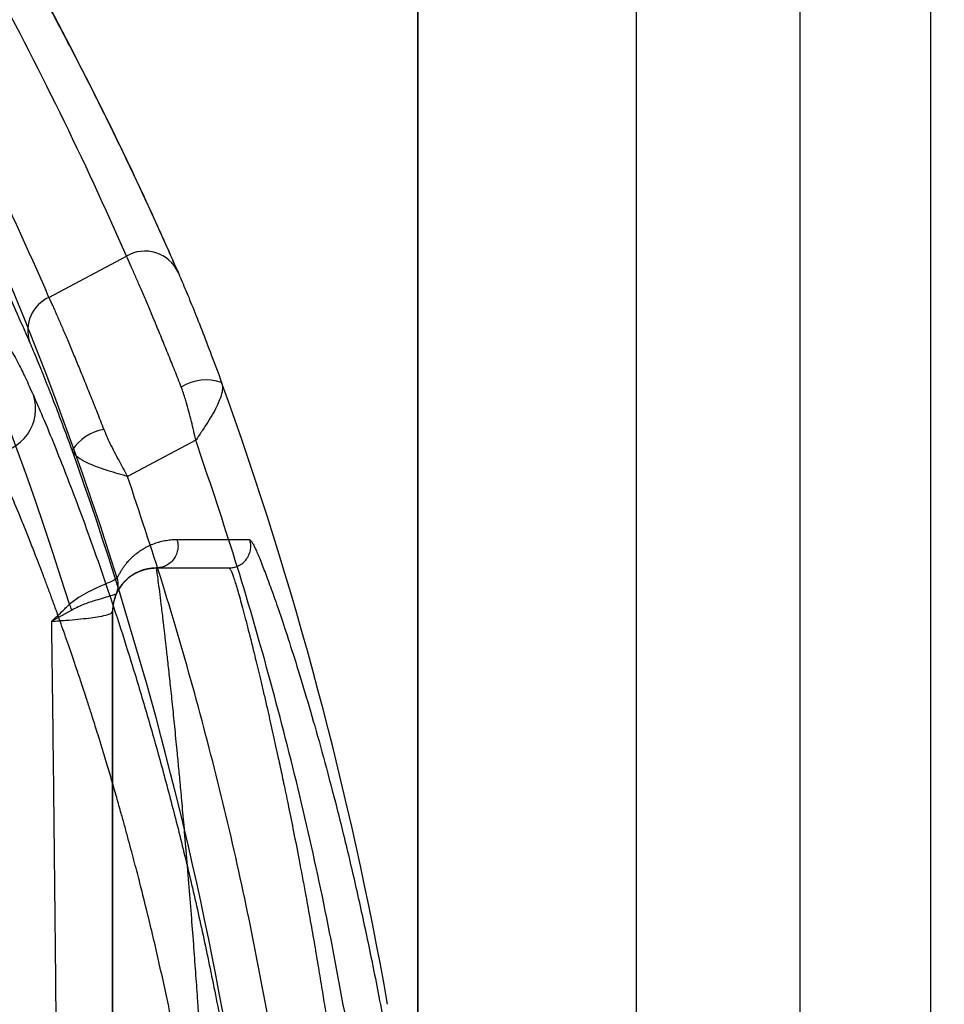
# Model space of a CAD drawing. Units: millimetres. Extents: x -47 to 292, y 5 to 205.
# Drawn here: x 108 to 109, y 87 to 87 of the extents above; entities that cross this region are included whole.
import ezdxf

# ---------------------------------------------------------------- set-up
doc = ezdxf.new("R2010")
doc.units = ezdxf.units.MM
doc.styles.add('SLDTEXTSTYLE0', font='TXT', dxfattribs={"width": 0.75})
doc.dimstyles.new('SLDDIMSTYLE2', dxfattribs={"dimtxt": 1.852083333333333, "dimasz": 1.852083333333333, "dimexe": 0, "dimexo": 0.0625, "dimgap": 0.4630208333333333, "dimtad": 1, "dimdec": 0, "dimlfac": 23, "dimrnd": 1e-09, "dimzin": 12, "dimdsep": 46, "dimtxsty": 'SLDTEXTSTYLE0', "dimblk1": 'CLOSED', "dimblk2": 'CLOSED', "dimsah": 1, "dimcen": 0.09, "dimadec": 0, "dimazin": 3, "dimtfac": 1, "dimtofl": 0, "dimtmove": 0, "dimatfit": 3, "dimldrblk": 'CLOSED', "dimfxl": 0, "dimfrac": 2, "dimtolj": 1, "dimtzin": 12, "dimarcsym": 0})

# ---------------------------------------------------------------- blocks, each defined once
blk = doc.blocks.new('_CLOSED')
at = {"color": 0, "linetype": 'ByBlock', "lineweight": -2}
for p, q in [((-1, 0.166667), (0, 0)), ((-1, 0.166667), (-1, -0.166667)), ((0, 0), (-1, -0.166667)), ((0, 0), (-1, 0))]:
    blk.add_line(p, q, dxfattribs=at)
blk = doc.blocks.new('_D_12')
at = {"color": 7, "linetype": 'Continuous', "lineweight": 18}
for p, q in [((79.32844429433582, 100.6407737397489), (134.6411290922626, 100.6407737397489)), ((133.6411290922626, 100.6407737397489), (133.6411290922626, 65.8581650440967)), ((127.9790242094979, 89.7837290327063), (130.4791744174719, 89.78372903270633)), ((127.9790242094979, 89.7837290327063), (127.9790242094979, 89.40869949161223)), ((130.4791744174719, 89.78372903270633), (130.4791744174719, 89.40869949161225)), ((127.9790242094979, 80.28391531138507), (127.9790242094979, 80.65894485247914)), ((130.4791744174719, 80.28391531138509), (130.4791744174719, 80.65894485247915)), ((127.9790242094979, 80.28391531138507), (130.4791744174719, 80.28391531138509)), ((114.111052989988, 65.8581650440967), (134.6411290922626, 65.8581650440967))]:
    blk.add_line(p, q, dxfattribs=at)
at = {"color": 7, "linetype": 'Continuous', "lineweight": 18, "xscale": 1.852083333333333, "yscale": 1.852083333333333}
for p, rotation in [((133.6411290922626, 100.6407737397489, 19.01801782408323), 90.0000000000004), ((133.6411290922626, 65.8581650440967, 19.01801782408313), 270.0000000000004)]:
    blk.add_blockref('_CLOSED', p, dxfattribs=dict(at, rotation=rotation))
at = {"color": 7, "linetype": 'Continuous', "lineweight": 18, "char_height": 1.852083333333333, "attachment_point": 1, "rotation": 90.00000000000041, "style": 'SLDTEXTSTYLE0'}
for s, insert in [('800mm', (131.2536681576857, 80.66665574024)), ('31 1/2"', (128.3123149718338, 81.03397439357322))]:
    blk.add_mtext(s, dxfattribs=dict(at, insert=insert))

msp = doc.modelspace()

# ---------------------------------------------------------------- linework, layer by layer
at = {"color": 7, "linetype": 'Continuous', "lineweight": 25}
for p, q in [((108.7849660334666, 101.9233824354012), (108.7849660334666, 73.27120852235771)), ((108.8371399465101, 101.9233824354012), (108.8371399465101, 73.27120852235771)), ((108.7849660334666, 101.0879253317023), (108.7849660334666, 74.10666562605661)), ((108.8371399465101, 101.0879253317023), (108.8371399465101, 74.10666562605661)), ((108.632792120423, 85.37320508960424), (108.632792120423, 89.82138586815469)), ((108.6327921204231, 89.20599113105338), (108.6327921204231, 85.98859982670555)), ((108.7197486421622, 89.20599113105338), (108.7197486421622, 86.14729547887946)), ((108.4857145573452, 86.78779954638183), (108.5166236957865, 86.80423422681562)), ((108.5442343283742, 86.73082797805068), (108.5170278405775, 86.71636203188677)), ((108.5284442943371, 86.67990417453142), (108.5574462080762, 86.67990417453142)), ((108.5129238803371, 86.67578000900967), (108.5129330296849, 86.67579799292271)), ((108.5125698544858, 86.66961636413563), (108.5125750730018, 86.66962801467488)), ((108.4948066188588, 86.66313458383576), (108.4868092448153, 86.6586450527923))]:
    msp.add_line(p, q, dxfattribs=at)
at = {"color": 7, "linetype": 'Continuous', "lineweight": 25, "flags": 128}
msp.add_lwpolyline([(108.5367231662908, 86.69125531436202), (108.5439280049296, 86.69124283051208), (108.5511658936493, 86.691230400917), (108.5584368343922, 86.6912180249591), (108.5657408288547, 86.69120570348474)], dxfattribs=at)
at = {"color": 7, "linetype": 'Continuous', "lineweight": 25}
for centre, radius, start, end in [((107.1458355986849, 86.24512156583577), 1.433330935521737, 17.48598048542873, 72.51401951603282), ((107.1458355986849, 86.24512156583577), 1.412014577695662, 17.31613207449902, 72.68386792696245), ((108.5239817107261, 86.79170935752724), 0.01452627738072744, 24.93660536221348, 120.4330598654935), ((108.4916641775042, 86.7746622297387), 0.01442175677992666, 114.3647930725469, 198.0138623553219), ((108.5484323002335, 86.73607442591846), 0.01881183114127811, 71.12673657495026, 122.0603033344403), ((107.145835598628, 86.24512156572936), 1.497736474384787, 10.02780651488366, 19.85746757486951), ((108.4630235764609, 86.74324040631126), 0.01736509597794335, 270.6708872013492, 18.46845393439895), ((108.510778368519, 86.71663721306801), 0.0188153595588857, 99.89837923111615, 147.2993778608797), ((107.1458355986849, 86.24512156583577), 1.432519744437107, 10.0702277863265, 19.64839237492363), ((108.5284442943371, 86.66251287018359), 0.0173913043478251, 90.0000000234557, 179.999999977902), ((108.5046413241741, 86.67316375071753), 0.008685939448309817, 335.8952817205224, 17.53006419365665), ((108.5046446581006, 86.67318347733806), 0.008690960549636303, 335.8517575995414, 17.5075579036772), ((108.528444294337, 86.66251287018359), 0.01739130434781824, 155.8924400135508, 179.9999999779488), ((108.4850408291153, 86.66035631640145), 0.01015329598000534, 15.8805112692289, 29.77730186217888)]:
    msp.add_arc(centre, radius, start, end, dxfattribs=at)
for centre, major_axis, ratio, start_param, end_param in [((107.1636684675029, 86.21158281749676), (-0.693860929816779, 1.304962613975491), 0.9993904556445796, 4.636608229505457, 4.721828331014695), ((107.1630976219049, 86.2126564219205), (-0.6775090684235181, 1.274209235495874), 0.9993904556442336, 4.633930465988092, 4.721213557973438)]:
    msp.add_ellipse(centre, major_axis=major_axis, ratio=ratio, start_param=start_param, end_param=end_param, dxfattribs=at)
for points, knots in [([(108.5369517882437, 86.7983236031703), (108.5350091892151, 86.8027223138733), (108.5293918515911, 86.8154418935523), (108.5197558847609, 86.8363156150021), (108.5078986160913, 86.8608763259206), (108.49579763828, 86.88479356211901), (108.4867293296115, 86.90197324279738), (108.4818025427964, 86.9110555892889), (108.4809861220905, 86.91256063020352)], [0, 0, 0, 0, 0.1132045364080324, 0.3273491297994548, 0.5417037140801778, 0.756239680882434, 0.9596063358765753, 1, 1, 1, 1]), ([(108.4812297059139, 86.91208849958404), (108.4834022909285, 86.90806312108353), (108.4942654956153, 86.88793571051104), (108.509011130289, 86.85882173943708), (108.5252408244232, 86.82463557513886), (108.5331826864868, 86.80676799716326), (108.5371537735173, 86.7978338572102)], [0, 0, 0, 0, 0.1079155652481156, 0.539591715073264, 0.7697868139314962, 1, 1, 1, 1]), ([(108.4779493503824, 86.77020234345785), (108.4761371641843, 86.77433118521463), (108.4670759929086, 86.79497594145872), (108.4534159707141, 86.82395377759413), (108.4367570481111, 86.85701758804706), (108.4277697424546, 86.87378073334123), (108.4232759133325, 86.882162634812)], [0, 0, 0, 0, 0.1083642519189648, 0.5418356280584378, 0.7709088267364701, 1, 1, 1, 1]), ([(108.5384467632848, 86.75201726264011), (108.5375942023875, 86.75417583884584), (108.535883213615, 86.7585078457026), (108.5333451737704, 86.76482700136123), (108.5308397800032, 86.77098954580339), (108.5284257146549, 86.77684769288872), (108.5261323661739, 86.7823415737986), (108.523965593037, 86.78746571228432), (108.5219152574153, 86.7922506961434), (108.5199779425576, 86.79670827466153), (108.5181734321919, 86.80079998415975), (108.5171417326784, 86.80308624811093), (108.5166236957865, 86.80423422681562)], [0, 0, 0, 0, 0.09654808368011986, 0.1937605720819783, 0.2930747970744818, 0.3931182267366769, 0.4897902081811631, 0.5871385053377479, 0.6866251589825354, 0.7868528428459574, 0.8929745634792486, 1, 1, 1, 1]), ([(108.5371537735173, 86.7978338572102), (108.5375691923577, 86.79687776706731), (108.5384036177867, 86.79495732954726), (108.5402888886195, 86.79049405849392), (108.5429476452599, 86.78403696991441), (108.546515011751, 86.7750693537776), (108.5504202354493, 86.7649543092051), (108.5531389756185, 86.75760249736278), (108.5545174742516, 86.7538748654652)], [0, 0, 0, 0, 0.1057449595111827, 0.2124031811387663, 0.4061838217063424, 0.6056687439085028, 0.8000599308104646, 1, 1, 1, 1]), ([(108.4857145573452, 86.78779954638183), (108.4862378074146, 86.7866330002995), (108.4872889756215, 86.78428950103338), (108.4891013359337, 86.78015240779477), (108.4910204535668, 86.77570602001269), (108.4930387347619, 86.77096437712179), (108.4952189206782, 86.76577255025781), (108.4975230505256, 86.76021130581313), (108.4999066557894, 86.75438130462389), (108.5023704228261, 86.74827432495421), (108.5049200166196, 86.74187520953974), (108.5066693273874, 86.73740673413661), (108.5075439849987, 86.73517249074528)], [0, 0, 0, 0, 0.1079863475851378, 0.2169360732074815, 0.3134801947903793, 0.4100245224070885, 0.5094075396706139, 0.6087908982575546, 0.7051977347226577, 0.8016049629915676, 0.9008022288772007, 0.9999999999999999, 0.9999999999999999, 0.9999999999999999, 0.9999999999999999]), ([(108.4695975936816, 86.7674852155399), (108.4698172442403, 86.7673901888436), (108.4702537447839, 86.76720134705405), (108.4716599110342, 86.76500588463962), (108.4736365015805, 86.76131888580099), (108.4761847783211, 86.75610901854814), (108.4783992133703, 86.75117930336314), (108.4794943389644, 86.74874136449803)], [0, 0, 0, 0, 0.201844295733966, 0.4011150497424346, 0.6023717540205391, 0.8033571274672542, 0.9999999999999999, 0.9999999999999999, 0.9999999999999999, 0.9999999999999999]), ([(108.4949451509584, 86.72680220086963), (108.4936409877143, 86.7303686663926), (108.4909945214677, 86.73760589736769), (108.4872197543789, 86.74748127174477), (108.4837031388686, 86.75640296773251), (108.481090764758, 86.76279953786708), (108.4791999248961, 86.76730762489781), (108.4783674348304, 86.76923459879494), (108.4779493503824, 86.77020234345785)], [0, 0, 0, 0, 0.1924412235302337, 0.39051031752659, 0.58361178228413, 0.7824059170688761, 0.8907221770098893, 1, 1, 1, 1]), ([(108.5442343097882, 86.7308279681683), (108.5442055937233, 86.73095545179808), (108.5441491650893, 86.73120596408513), (108.5435102531995, 86.73403937102466), (108.5422684885772, 86.73941230666753), (108.5405045230322, 86.74629001930354), (108.5390235491299, 86.7504119280315), (108.5384467632741, 86.75201726263582)], [0, 0, 0, 0, 0.01766243028096955, 0.03470763903046203, 0.3925842459874178, 0.7634334980511002, 1, 1, 1, 1]), ([(108.5545174742396, 86.75387486546045), (108.5546855598339, 86.75323176784654), (108.5550285856125, 86.75191934687035), (108.5546477073882, 86.74951168042489), (108.5537976744311, 86.74691729568505), (108.5524955168425, 86.74404485512216), (108.5507039944303, 86.74078385777813), (108.5484630112648, 86.73715924925445), (108.5463358918845, 86.73393693996049), (108.5448968683766, 86.73180609152499), (108.544309668679, 86.73093921914679), (108.5442343097882, 86.7308279681683)], [0, 0, 0, 0, 0.1296817533287872, 0.2646519744677016, 0.3778445813628578, 0.493866278864724, 0.633061991925553, 0.7671774507188924, 0.905234602049803, 0.9878381829743196, 1, 1, 1, 1]), ([(108.4794943389644, 86.74874136449803), (108.4806916773454, 86.74599891069029), (108.4830906094, 86.74050425650398), (108.4872762006664, 86.73040986301451), (108.4918217104722, 86.71901931619652), (108.4967100258831, 86.70626060063549), (108.5018734782724, 86.69221088868024), (108.5072678494061, 86.67687018117348), (108.5128258403762, 86.66030401356781), (108.5184872661083, 86.6425575576745), (108.5241879384229, 86.6236864051979), (108.5298609769315, 86.60376569113019), (108.535446341217, 86.58285650555533), (108.5409060819444, 86.56093511596465), (108.5461781997918, 86.53807076223136), (108.5512059960407, 86.51432345313734), (108.555926705086, 86.48980625202299), (108.5602901518853, 86.46459907277467), (108.5642524373048, 86.43877513886126), (108.567789837084, 86.41228922081756), (108.5708598143467, 86.38521324019963), (108.5734232987944, 86.35761780400325), (108.5754429669619, 86.32973336297732), (108.5768866446728, 86.30164137467114), (108.5777960917174, 86.27342081886432), (108.5779088774048, 86.2545567771249), (108.5779652893201, 86.24512156642324)], [0, 0, 0, 0, 0.04149919663633372, 0.08314587975314444, 0.1250716138142142, 0.1665375097918983, 0.2081357914127316, 0.2499865953027634, 0.2916360905430743, 0.3333491495326923, 0.3752388852489626, 0.4168512213986322, 0.4584368219367998, 0.5001040347663199, 0.541938513332532, 0.5836679795016032, 0.6254021888710959, 0.6670333602577446, 0.708521228166987, 0.7499766921647113, 0.7918973037275908, 0.8336791400164499, 0.8754395051661001, 0.9170099166220196, 0.9584909250289277, 1, 1, 1, 1]), ([(108.5075439849857, 86.73517249074013), (108.5082094460371, 86.73359379764433), (108.509853596826, 86.72969332970065), (108.5129586246475, 86.72377531828057), (108.5154585164044, 86.71921171423664), (108.5167868303401, 86.71679908579074), (108.5169644020116, 86.716476340469), (108.517027417398, 86.71636180687823)], [0, 0, 0, 0, 0.2476242619499463, 0.6118038384987954, 0.9480789738279181, 0.9815746312536783, 1, 1, 1, 1]), ([(108.6035686810951, 86.50288875715817), (108.600704289841, 86.5182638066497), (108.5949765532882, 86.54900829131016), (108.5845323967503, 86.5948047101302), (108.5726738643104, 86.64042898585146), (108.559388135811, 86.68585970325415), (108.5492858813093, 86.71583771104787), (108.5442343294363, 86.73082797499299)], [0, 0, 0, 0, 0.1989826568539345, 0.3978926535953112, 0.5975158842726123, 0.7987410247542563, 1, 1, 1, 1]), ([(108.4632269030327, 85.76436663091226), (108.4638473556513, 85.7657291266746), (108.4651026801797, 85.76848578253995), (108.4671812443234, 85.77318323243827), (108.4694286523444, 85.77837653276828), (108.4718583767405, 85.78412577026567), (108.4743771196685, 85.79022607564661), (108.4774191369193, 85.79775333515269), (108.4811141423511, 85.80713970023437), (108.4856906661893, 85.81921894595816), (108.4894642098747, 85.82960138127206), (108.4922363420865, 85.8374445991401), (108.4938651135712, 85.84211764345271), (108.4955932784906, 85.84715193941406), (108.4973444606772, 85.85233642618242), (108.4988944786658, 85.85700220929814), (108.5003033650456, 85.86129109511987), (108.5017227624976, 85.86566626559288), (108.5034550987838, 85.87109306855018), (108.505489090465, 85.87759187042754), (108.5076361926194, 85.88459951558981), (108.5102419734691, 85.89331234762486), (108.5131192477709, 85.90323711980588), (108.5162402821145, 85.91440619578454), (108.5190458056049, 85.92479605249187), (108.521536221617, 85.93432386850493), (108.5234212652029, 85.94177458951609), (108.5248071184166, 85.94739435067353), (108.5258003256564, 85.95148229925051), (108.5267755168817, 85.95555795121118), (108.5277327987665, 85.95961996341896), (108.5286721503905, 85.96366706979587), (108.5306920219571, 85.97250339879565), (108.5331411374332, 85.98368678758759), (108.5359368083219, 85.99724273703795), (108.5381382699439, 86.00841946462879), (108.5409045106882, 86.02320269447027), (108.5441054668875, 86.04171301814631), (108.5474913305744, 86.06358711490607), (108.5506753259925, 86.0868412238416), (108.5535729512693, 86.11157331627533), (108.5560952303355, 86.13785548083311), (108.5580878327739, 86.164434804074), (108.5595262213101, 86.19133996654365), (108.5603943583174, 86.21859555041549), (108.5606741512124, 86.24576256185983), (108.5603668021146, 86.27285317103114), (108.5594825042189, 86.29988200554872), (108.5580312846469, 86.3266802357585), (108.5560201158643, 86.35327333802788), (108.5534650608607, 86.37968682187376), (108.5505658710326, 86.404247733051), (108.5474324180543, 86.42703007553078), (108.5441648275723, 86.4481392465765), (108.5405847566865, 86.46892094780503), (108.536774917462, 86.48899863202135), (108.5327376696372, 86.50853635152706), (108.5283735291321, 86.52810248344875), (108.5249610178993, 86.54230994667478), (108.5226960386148, 86.55133427569835), (108.5217106137672, 86.55520209619867), (108.5206626340123, 86.55925724327855), (108.5195519542822, 86.56349385543412), (108.5183786135929, 86.56790563407793), (108.5171425979192, 86.5724858247209), (108.5158439097149, 86.57722720355456), (108.5143577760187, 86.58257065097237), (108.5126713679338, 86.58852667969687), (108.5107718363636, 86.59509729001091), (108.5087528970144, 86.60193099377422), (108.50662107847, 86.60897455693302), (108.5045205482681, 86.61576296708137), (108.5026099641981, 86.62180972512111), (108.5010170850355, 86.62676074715259), (108.4996916911804, 86.63081977023539), (108.4982962263141, 86.63504898141736), (108.4962287819587, 86.64123638675771), (108.4935528384918, 86.6490569557369), (108.4908750967251, 86.65666625474232), (108.4886955340707, 86.66273964397874), (108.4869108893836, 86.66763822628975), (108.4851878900912, 86.6722975168033), (108.4835265731358, 86.67672486087785), (108.4819269217901, 86.6809276366531), (108.4801086825312, 86.68563949530541), (108.4781079849545, 86.69073722486254), (108.4758643783696, 86.6963468876195), (108.473029946414, 86.70331075960837), (108.4697426551521, 86.71116028334674), (108.4662354707098, 86.71924581550503), (108.4642177935521, 86.7236926432363), (108.4632269030327, 86.72587650075927)], [0, 0, 0, 0, 0.01113115188369581, 0.02252099124010493, 0.03417043224500213, 0.04608032920150719, 0.0582514814744869, 0.06943464087682982, 0.08686337185582747, 0.1055331643606302, 0.1254451271451478, 0.1313346845500919, 0.1375592336174228, 0.1441187869509783, 0.1510133551008385, 0.1573756322062608, 0.1615757297988119, 0.1667991832947936, 0.1732488267190057, 0.1809246451431846, 0.1895023655580634, 0.1971837943627669, 0.2100436922638427, 0.2218055454567948, 0.2324693628046139, 0.242035165903698, 0.2505029946214649, 0.2544905734008039, 0.2584364511782762, 0.2623406364377344, 0.266203137938184, 0.2700239647257371, 0.2738031261462043, 0.2910569116516097, 0.3008885196657791, 0.3103928022467894, 0.3207695829421824, 0.3396102914665244, 0.3578866448572642, 0.3756019702599941, 0.3967448865099037, 0.4175044166960727, 0.4378880858850857, 0.4588972772067542, 0.4797802297905414, 0.5005464397629347, 0.5211434293150239, 0.5418571541221655, 0.5626968693080651, 0.5831894587593602, 0.6040641061804813, 0.6253284309994565, 0.6424402081386444, 0.6600779580299801, 0.6782446724286576, 0.6957187957297398, 0.7128533005748109, 0.7309908879725312, 0.7501327284593061, 0.7537402145686461, 0.7575661429124848, 0.761610519797373, 0.7658733505002151, 0.7703546394658631, 0.7750543904587835, 0.7799726066810693, 0.7851092908653378, 0.7918767673151055, 0.798989515109576, 0.8064475369714641, 0.8144822921124129, 0.8227687519265454, 0.8298791692961814, 0.8358135290299669, 0.8405718186871323, 0.8447123776875054, 0.8514817283905479, 0.8638916921525029, 0.8751267964140858, 0.8823155177230285, 0.8893488681289299, 0.8962268901568543, 0.9029496293025402, 0.9095171343119132, 0.9159294574942344, 0.9256924173200761, 0.9350725690130228, 0.9454237128517554, 0.9642539701694395, 0.9824449605697348, 1, 1, 1, 1]), ([(108.5170274173979, 86.71636180687823), (108.5168971027887, 86.71639990931001), (108.516702027192, 86.71645694707931), (108.515117094543, 86.71692007706994), (108.51227357566, 86.71775015621667), (108.5088535728252, 86.71880259061612), (108.5055527630601, 86.71990960837043), (108.5024344819987, 86.72108929762595), (108.4997777214934, 86.72234922593732), (108.4976283241153, 86.72366190286516), (108.4959261869766, 86.72502443109201), (108.4952721014377, 86.72620972233567), (108.4949451510724, 86.72680220050897)], [0, 0, 0, 0, 0.0127362796580205, 0.01906568548992509, 0.1549313799344319, 0.2907849261111425, 0.3659231516978753, 0.5096335964863707, 0.6532931198438953, 0.7272818267878982, 0.8636794408455383, 1, 1, 1, 1]), ([(108.5734069588635, 86.49864549005218), (108.5706636038381, 86.51332945468482), (108.5651786589512, 86.5426879358083), (108.5552291512964, 86.586416476213), (108.5439601328346, 86.62998969856062), (108.5313651106833, 86.67338475818076), (108.5218062437548, 86.70203833433898), (108.5170278650333, 86.71636196073021)], [0, 0, 0, 0, 0.1990569655741302, 0.3979858514043098, 0.5974910219738052, 0.798789924561973, 0.9999999999999999, 0.9999999999999999, 0.9999999999999999, 0.9999999999999999]), ([(108.5129330296368, 86.67579799310838), (108.5131087354681, 86.67617869825223), (108.5134679223575, 86.676956955271), (108.5140512934314, 86.67804293374172), (108.5146816043785, 86.67910331407273), (108.515361630621, 86.68012935007046), (108.5159927771526, 86.68099001211), (108.5165606721376, 86.68170557379084), (108.516928788219, 86.68214254850159), (108.5171827302596, 86.68243316184389), (108.5173160119243, 86.68258337010774), (108.5174505802732, 86.68273273005086), (108.5175864355642, 86.68288124170276), (108.5177195517035, 86.6830245686236), (108.5180141411913, 86.68333721267715), (108.5184771163526, 86.68380868767929), (108.5192601931917, 86.68455357781788), (108.5202141765755, 86.68538187257079), (108.521354625737, 86.68626515376477), (108.5225402955896, 86.68708153704812), (108.5237445712933, 86.6878164445765), (108.5252751274808, 86.68864287693832), (108.5271605663753, 86.68948867362421), (108.5294550045761, 86.69027003472395), (108.5318223726642, 86.69083409292936), (108.534238022103, 86.69119133251478), (108.5358990181651, 86.69123409606823), (108.5367231662908, 86.69125531436202)], [0, 0, 0, 0, 0.03093562221001835, 0.06324018864423338, 0.09691378602368782, 0.1319564909291274, 0.1683683713332449, 0.1914795941038938, 0.2151103947462613, 0.2213852755562652, 0.2276957973872906, 0.2340419604447546, 0.2404237649306713, 0.2468412110437291, 0.2527290303881783, 0.2816287017500108, 0.3109418292562308, 0.3594085131836025, 0.4089649066585351, 0.4596110707859665, 0.5105742833800795, 0.5593521595300329, 0.6471419002774781, 0.735811843724892, 0.8251242141390027, 0.9132306484961751, 1, 1, 1, 1]), ([(108.536723166816, 86.69125531396551), (108.536874683122, 86.69065832767726), (108.5371909301278, 86.68941228933866), (108.5371330623299, 86.68739812534712), (108.5366036790053, 86.68534145463298), (108.5355430812169, 86.68342063788938), (108.5340382150887, 86.68182395395627), (108.5322417836153, 86.68069170625544), (108.5303418296367, 86.68002150607407), (108.5290589377143, 86.6799421801669), (108.5284442945983, 86.67990417453142)], [0, 0, 0, 0, 0.1128047421099045, 0.2354476747710209, 0.3656539736408306, 0.4999999998438005, 0.6343460260766984, 0.764552325025875, 0.8871952577900076, 1, 1, 1, 1]), ([(108.5574462080167, 86.67990417453142), (108.5580593237913, 86.67994198938408), (108.559338671291, 86.68002089509683), (108.5612334024624, 86.68068733012167), (108.5630255272851, 86.6818127600704), (108.5645289186749, 86.68339981665353), (108.5655922523096, 86.68530995642591), (108.5661287224218, 86.68735726747707), (108.5661966171519, 86.68936493586648), (108.5658884942373, 86.69060933633084), (108.5657408291036, 86.69120570405327)], [0, 0, 0, 0, 0.1128827839949521, 0.2355449222594933, 0.365718180669006, 0.5000000003386842, 0.6342818199437289, 0.7644550781815671, 0.8871172162230232, 1, 1, 1, 1]), ([(108.5657408293494, 86.69120570348392), (108.5658677393144, 86.69107405503809), (108.5661082009934, 86.69082461515906), (108.5664989234873, 86.69031060910991), (108.5668885640241, 86.68971284169234), (108.5673010970592, 86.6889887329124), (108.5678421373647, 86.68789878284304), (108.5685817596616, 86.68625544481226), (108.5695545816283, 86.68394350351713), (108.5709751059413, 86.68040718008412), (108.5729609455288, 86.67519884911286), (108.5756487079957, 86.6677461005372), (108.5788150794018, 86.65852926910529), (108.5824693117042, 86.64737273083578), (108.5866105378464, 86.63407235412313), (108.5910238417669, 86.61913501171833), (108.5956582539446, 86.6025519005617), (108.6004582697586, 86.58431054029795), (108.605343405227, 86.56447718077062), (108.6102053111068, 86.54324316206377), (108.6149532180186, 86.52075063943128), (108.6195110821105, 86.49710664232579), (108.6238256430307, 86.47230950887806), (108.627840987035, 86.44636007837485), (108.6307887944617, 86.42452127134008), (108.6328483122134, 86.40742378167498), (108.6341843878465, 86.39546886295742), (108.6354267429133, 86.38341001336013), (108.6365730724694, 86.37124744836214), (108.6376209795106, 86.35898234184295), (108.6385681286937, 86.34661440843745), (108.6395853988463, 86.33158633081653), (108.6406008902536, 86.31345186699535), (108.6414814225462, 86.29179969634735), (108.642080353153, 86.26888622228812), (108.6421616766731, 86.25317663524196), (108.6422033751943, 86.24512156644958)], [0, 0, 0, 0, 0.0195509259136128, 0.03704396633188378, 0.05248197037523753, 0.06588532600690156, 0.07970868891679525, 0.09868587491342486, 0.1186773783911767, 0.13956467516728, 0.1767332758507746, 0.2135873333526195, 0.2502439376613304, 0.2920985534429701, 0.3336314855151251, 0.3750184581145867, 0.4164371957863667, 0.4580651395702585, 0.5000771837071432, 0.5421643443819827, 0.5838551301794501, 0.6253268561306329, 0.6667595833665633, 0.7083338009265002, 0.7502280784830258, 0.7681817885259106, 0.7860756447479027, 0.8039240758100644, 0.8217416179694754, 0.8395428803442415, 0.8573425092813605, 0.8751551522564704, 0.9039816781615406, 0.9343534743531194, 0.9663398357632028, 1, 1, 1, 1]), ([(108.5125750730676, 86.66962801482163), (108.5126522079985, 86.66979580194854), (108.5128104248675, 86.67013996189753), (108.5130635393353, 86.67063606001024), (108.5133361231851, 86.67113331440912), (108.5136293987015, 86.67162810642515), (108.5139435475956, 86.67212023010332), (108.5142790031898, 86.67260844392192), (108.5146187795278, 86.673068339567), (108.5149606974361, 86.67350118770668), (108.5152883400858, 86.67389101660164), (108.5155298704018, 86.67416213475485), (108.5156778948467, 86.67432301118524), (108.5157416935021, 86.67439160453402), (108.5158006811743, 86.67445434362676), (108.5159612718281, 86.67462353507224), (108.5162316453857, 86.67489856864005), (108.5166149090968, 86.67526500570557), (108.5170089641089, 86.67561940870792), (108.5174126848503, 86.67596117874866), (108.5178384844172, 86.67629966244088), (108.5182868199968, 86.67663342753207), (108.5186949169933, 86.67691706410244), (108.5190570210888, 86.67715461518675), (108.5193138334024, 86.6773155099282), (108.519478362941, 86.6774150149963), (108.5195471389131, 86.67745604153504), (108.5195719688868, 86.67747079739448), (108.5195968528156, 86.6774855294163), (108.5196197886072, 86.67749905660264), (108.5196670749146, 86.67752685203837), (108.5197550364103, 86.67757809602479), (108.5198913752263, 86.67765604385893), (108.5200556193033, 86.67774771829424), (108.5202430829988, 86.67784957986008), (108.5204551462899, 86.67796126378146), (108.5206932635273, 86.67808222362525), (108.5209529384907, 86.67820895394281), (108.5212345768534, 86.67834043989737), (108.5215385840188, 86.6784755768622), (108.521865357951, 86.67861316846121), (108.5222152813184, 86.6787519247582), (108.5225142724271, 86.6788628446662), (108.5227553358522, 86.67894772764177), (108.5229318071784, 86.67900777241528), (108.5231129411146, 86.6790672208331), (108.5232987602218, 86.67912593373045), (108.5234892804392, 86.67918376707715), (108.5236829599054, 86.67924012022776), (108.5238693097801, 86.67929198981899), (108.5241627094706, 86.67937023956001), (108.5245583251586, 86.67946717211576), (108.5250465974177, 86.67957131448676), (108.5255037803336, 86.67965566694687), (108.5259301414823, 86.67972322086723), (108.5263408839463, 86.67977809533802), (108.5267356084369, 86.67982148763261), (108.5271119000779, 86.67985435598142), (108.5274696393098, 86.67987802607894), (108.5278088465263, 86.67989353729472), (108.5281314438557, 86.67990256901545), (108.5283420883776, 86.67990365002113), (108.5284442943299, 86.67990417453142)], [0, 0, 0, 0, 0.02040724993038539, 0.04185874223011139, 0.06435448353747049, 0.08789447960728734, 0.1124787354610434, 0.138107255506377, 0.1647800436332213, 0.1886212759680091, 0.2132391702861451, 0.2355453735658607, 0.2399976233682764, 0.2444730796195105, 0.2489717423275696, 0.2523791120007037, 0.2781051318359548, 0.305145607725158, 0.3308685031815343, 0.357677727584976, 0.3855732815707383, 0.4145551657025616, 0.4446233804830046, 0.4636860982543371, 0.4831610309792292, 0.4929099012198175, 0.4944509681266578, 0.4959945070683014, 0.4975405180447811, 0.4990890010561422, 0.5002671256380512, 0.5063442860440768, 0.5154610801885662, 0.5256076896211042, 0.5367841143517931, 0.5500716671996909, 0.5645708980625664, 0.5802818069454891, 0.5972043938522059, 0.6153386587854801, 0.6346846017473219, 0.6552422227391473, 0.6770115217619092, 0.6869738729581067, 0.6971708050230642, 0.7076023179568851, 0.7182684117596558, 0.7291690864314672, 0.7403043419723935, 0.7514050556683828, 0.760960280797242, 0.7901821582087605, 0.8181768453260233, 0.8425616437402671, 0.8659322353592769, 0.8882886202190802, 0.9096307983609849, 0.929958769832614, 0.948936539744906, 0.9669360013601618, 0.9839571547501735, 1, 1, 1, 1]), ([(108.5284442943371, 86.67990417453142), (108.5284602356671, 86.67980043681862), (108.5284926673611, 86.67958938857208), (108.5287446877362, 86.67783939728535), (108.5291437596636, 86.67491280717998), (108.5296825314293, 86.67077567481631), (108.5303353018069, 86.66554794642394), (108.5308949648245, 86.66089960205613), (108.5313105983646, 86.65736820759284), (108.5315354704462, 86.65544064935735), (108.5317688270162, 86.65342284889196), (108.5320106732473, 86.65131364154908), (108.5322609982759, 86.64911188725685), (108.5326631447508, 86.6455457199045), (108.533247691338, 86.64028128995788), (108.5340505663596, 86.63284225234915), (108.5347691638107, 86.62596982112827), (108.5353715925559, 86.62006334955433), (108.5358332311065, 86.61546342388665), (108.5362986658542, 86.61075040637282), (108.536718998366, 86.6064233413429), (108.5371994566476, 86.60142741848844), (108.5377855319182, 86.59524044771025), (108.5385581562699, 86.58685689142719), (108.5394382494067, 86.57698842106366), (108.5404253982585, 86.56550029051934), (108.5414494996363, 86.55312083153376), (108.5424425552688, 86.54060731270478), (108.5433375831989, 86.528844454942), (108.544147662105, 86.51780422901568), (108.544795487977, 86.50867219912487), (108.5452992839754, 86.50137981432489), (108.5456773933247, 86.49579682969248), (108.5460368896524, 86.49038317961866), (108.5464339577338, 86.4842645350144), (108.5471071834085, 86.47361532620062), (108.5480105370851, 86.45856738783101), (108.548807226473, 86.44423576451396), (108.5493070880568, 86.4347652706877), (108.5495519060255, 86.4300251514524), (108.549789079039, 86.42533012578804), (108.5500186090274, 86.42068203186236), (108.5502404897489, 86.41608261455973), (108.5507709313566, 86.40482063430446), (108.5515495311801, 86.3868592987023), (108.5524666034348, 86.36207862512654), (108.5532175052117, 86.33763981109959), (108.5538021629506, 86.31365801071553), (108.5542206121429, 86.29023251496493), (108.5544728589761, 86.26744893560948), (108.5545593524018, 86.24527151272319), (108.5544752561544, 86.22325436053546), (108.5542330587554, 86.20094744568026), (108.5538312326201, 86.17802081693885), (108.5532932178452, 86.15553456400279), (108.5526402511454, 86.13359850622719), (108.5520806221649, 86.11769561378294), (108.5516649775583, 86.10691833927072), (108.5514401006014, 86.10129577588198), (108.5512067381586, 86.0956630097269), (108.5509648857199, 86.09002162350254), (108.5507145539469, 86.08437326168247), (108.5503124028367, 86.07558985244663), (108.5497278538952, 86.06352417626114), (108.5489249788311, 86.0481165415207), (108.5482063813913, 86.03523539799015), (108.5476039526438, 86.02493843793692), (108.5471423140924, 86.01728398852723), (108.5466768793449, 86.00979771156881), (108.5462565468413, 86.0032236005235), (108.545776088577, 85.99590201829133), (108.5451900133258, 85.9872283192081), (108.5444173889846, 85.97618765926188), (108.5435372958423, 85.96406770525999), (108.542550146969, 85.95100451042802), (108.541526045558, 85.93806718736764), (108.5405329898904, 85.92603788260851), (108.5396379619337, 85.91555696519023), (108.5388278830168, 85.90638529739913), (108.5381800571465, 85.89927128158463), (108.5376762611591, 85.89386004271138), (108.537298151827, 85.8898578267031), (108.5369386555205, 85.88609993739287), (108.5365415874546, 85.88198583123841), (108.5358683617873, 85.8751030784394), (108.5349650081109, 85.86613169290361), (108.5341683187225, 85.85852811675204), (108.5336684571394, 85.85386651405135), (108.5334236391692, 85.85160455463935), (108.533186466161, 85.84943283020957), (108.5329569361534, 85.84734907400609), (108.5327350555019, 85.84535102484278), (108.5322046085175, 85.84061102837718), (108.5314260159244, 85.8338095652327), (108.5305088692377, 85.82610470881646), (108.5297581902937, 85.82005661481374), (108.5291727216999, 85.81554680222084), (108.5287571580253, 85.81249206644559), (108.5284946929272, 85.81066705241585), (108.5284608994173, 85.81044705636188), (108.5284442943371, 85.81033895714012)], [0, 0, 0, 0, 0.01581380289939315, 0.0321722475163983, 0.04907607655178076, 0.06652596155266424, 0.08233452071247627, 0.09856683561278604, 0.1028886796628428, 0.1072396301153725, 0.1116196929677, 0.1160288740981198, 0.1204671792689946, 0.1249346141297513, 0.1368511596288799, 0.1493780014478303, 0.1625152010331166, 0.1689205392782142, 0.1754615669203152, 0.1821382892727353, 0.1883600459962776, 0.1927572639829876, 0.2016185790475807, 0.2117738109264797, 0.223222922333221, 0.2359658693106708, 0.2500026017309349, 0.2625705523905819, 0.2741117747896495, 0.2846262405646302, 0.2941139244960835, 0.2995521574299134, 0.3045846725072369, 0.3092114688111834, 0.3140357777567955, 0.3207886211744518, 0.337076116056374, 0.3525165801842489, 0.3564208813697655, 0.360267073557953, 0.3640551588899136, 0.3677851396087773, 0.3714570180661265, 0.3750707967289328, 0.3946256651683001, 0.4136102756509086, 0.4320251580966779, 0.449870895058437, 0.4671481285429624, 0.4838575679717625, 0.4999999995152836, 0.5158133301545326, 0.5321714561974029, 0.5490751204253891, 0.5665249944378362, 0.582333671201379, 0.598566222865934, 0.6028881486426262, 0.6072391889984129, 0.6116193499305816, 0.6160286373173589, 0.6204670569210109, 0.6249346143908421, 0.6368511598577873, 0.6493780016615651, 0.6625152012486971, 0.6689205395005668, 0.6754615671532231, 0.682138289519984, 0.688360046182326, 0.6927572638663015, 0.7016185785632019, 0.7117738102960339, 0.723222921778323, 0.7359658690529172, 0.7500026019919002, 0.7625705532279781, 0.7741117759891054, 0.7846262419117547, 0.7941139257764832, 0.7995521585586194, 0.8045846733995298, 0.8092114693823467, 0.814035778017624, 0.8207886214353604, 0.8370761163174012, 0.8525165804452802, 0.8564208816307802, 0.8602670738189419, 0.8640551591508693, 0.8677851398696917, 0.8714570183269919, 0.8750707969897427, 0.8946259055785222, 0.9136106761608088, 0.9320256386538833, 0.9498713756156413, 0.9671485290675942, 0.9838578084581576, 1, 1, 1, 1]), ([(108.557446208061, 86.67990417453142), (108.5576587432178, 86.67972716374268), (108.5580857131416, 86.67937156006714), (108.5592080808636, 86.67648158882098), (108.5606850772548, 86.6718251635405), (108.5625520064633, 86.66520511788065), (108.5647993478878, 86.65665079792733), (108.5668368297522, 86.64850807402101), (108.5684382561098, 86.64195673488628), (108.5694602390761, 86.63772453620008), (108.5705485805408, 86.6331528099789), (108.5717033704331, 86.62822588813046), (108.5728341713488, 86.62332043756076), (108.5739286143887, 86.618498475134), (108.5749755947607, 86.6138204078932), (108.5760351469308, 86.60901918174159), (108.5770070203316, 86.60455089857217), (108.5781324978057, 86.59932871858604), (108.579502186902, 86.5928850406828), (108.5812805303462, 86.58430920896213), (108.5832737463833, 86.57441053835069), (108.5854807733877, 86.56307910399192), (108.5876401896943, 86.55161418291414), (108.5896262096539, 86.5406882749097), (108.591318908057, 86.53103946816836), (108.5928820201346, 86.52184936396023), (108.5943147648292, 86.51317449295708), (108.5955360504202, 86.5055710129909), (108.5965634673265, 86.49901559989102), (108.5974149667005, 86.49346409328551), (108.5982203592454, 86.4880981057222), (108.5991064331385, 86.48203613041018), (108.6005155044253, 86.4721153401788), (108.6023583477583, 86.45844007469151), (108.6044346794042, 86.44180940647364), (108.6063010309043, 86.42559899810017), (108.6078878132631, 86.41055149697753), (108.609233980256, 86.39652784888766), (108.6103861626741, 86.38335378253265), (108.6114333619543, 86.37012640319047), (108.6123753870675, 86.35686182298588), (108.6132122888895, 86.34357583832366), (108.613944051858, 86.33028359162475), (108.6147423112503, 86.31336247219924), (108.615484430377, 86.29281080382468), (108.6160090929003, 86.26867939676953), (108.6161785259998, 86.24463504160241), (108.6159978026695, 86.2206406614301), (108.6154792839291, 86.19665858998057), (108.6146255730989, 86.17295276744626), (108.6134421009223, 86.14958551256163), (108.6119341411931, 86.12641896899213), (108.6100959706247, 86.1031879519498), (108.6083780038332, 86.0847666506927), (108.6069622880124, 86.07105123939539), (108.6059709486245, 86.06194700965776), (108.604913703069, 86.05271205304743), (108.603790423297, 86.04335913722346), (108.6026889238277, 86.03460002779764), (108.6016218529195, 86.02644554107002), (108.6006005179386, 86.01890396988658), (108.5995685587886, 86.01153889690414), (108.5986302747961, 86.0050500989069), (108.5975485503099, 85.99777649447763), (108.5962208112395, 85.98912028925368), (108.5944680448154, 85.9781025115523), (108.5924695333255, 85.96600676648025), (108.5902262833003, 85.9529660044634), (108.5878763197362, 85.93992847884137), (108.5855816392306, 85.9277191686341), (108.5835022603307, 85.91701793542921), (108.5816345806258, 85.9077174740117), (108.5801526738354, 85.90054954689161), (108.5790110666086, 85.89513827961888), (108.5781638537215, 85.89117282694728), (108.5773664226899, 85.88747770122242), (108.5764904366039, 85.88343712426004), (108.5748340935717, 85.87587223936153), (108.5725253974901, 85.86559992180743), (108.5698343581989, 85.85407181092864), (108.5677217110235, 85.84535298531202), (108.5660860602507, 85.83876610968669), (108.5648233432097, 85.83377667998622), (108.5636556054062, 85.82927085130642), (108.562583097141, 85.82524815458326), (108.5616059564502, 85.82170899284802), (108.560431692391, 85.81763628930536), (108.559206346557, 85.81376614792268), (108.558085657793, 85.81087247314127), (108.5576587862652, 85.81051631881179), (108.557446208061, 85.81033895714012)], [0, 0, 0, 0, 0.02060447826406886, 0.04139311651791436, 0.06236946644304651, 0.0835369851802702, 0.1048990370039182, 0.1264588950688251, 0.1336460933329703, 0.1410437155960086, 0.1486518626460847, 0.1564706270461407, 0.1645000939912659, 0.170956894914314, 0.1775438605687557, 0.1842610245276103, 0.1905779990952507, 0.1952474213881394, 0.2044412274890744, 0.2147321182801246, 0.2261200982925338, 0.2386051598794891, 0.2521872861313489, 0.2623985555021228, 0.2719309791412463, 0.2807845518951399, 0.2889592706990795, 0.2964551350627199, 0.301868546890303, 0.306862866455842, 0.3114381004722822, 0.3161983167743969, 0.322888513166428, 0.3373539715743814, 0.3511748513124059, 0.3643516407038593, 0.3768849060424411, 0.3871765253403976, 0.3973939013600412, 0.4075375245804416, 0.4176078962602441, 0.4276055286792462, 0.4375309453832601, 0.4473846814320878, 0.4652637532917445, 0.4829072779040978, 0.500318870363746, 0.5178380147344807, 0.5353754617806636, 0.5529347078136788, 0.570192517999886, 0.5874937976530658, 0.6052819672290308, 0.6235596024277813, 0.6306848922384723, 0.6379986772505343, 0.645501077213192, 0.6531922030054635, 0.6610721574795242, 0.667396146372415, 0.6738368141003924, 0.6803942019129817, 0.6865071777272985, 0.6908929674051911, 0.6997284247668193, 0.7098508403692323, 0.7212602029365055, 0.7339564872821426, 0.7479396575515839, 0.7608111884749821, 0.7725635358855432, 0.783196674302048, 0.792710585074537, 0.7981179880754223, 0.8030831557648118, 0.8076060938514663, 0.8122879441229026, 0.8189002746090384, 0.8380064072986984, 0.8562589801621922, 0.8736590521985582, 0.8844305004188777, 0.8951565092852511, 0.9058374819956236, 0.9164738268701906, 0.9270659573908815, 0.9376142922396963, 0.9585783154608748, 0.9793723714541264, 1, 1, 1, 1]), ([(108.5129238803371, 86.67578000900967), (108.5127610320533, 86.67563987791935), (108.5124356633266, 86.67535989784588), (108.5105512382004, 86.67449501224579), (108.507940475219, 86.67335635762974), (108.5048409049858, 86.67197915367385), (108.5015487797182, 86.6703783977151), (108.497809392809, 86.66843234803704), (108.4951719485538, 86.66640983915234), (108.4938534869458, 86.66539878448793)], [0, 0, 0, 0, 0.1674757501280981, 0.3346143436947193, 0.500314752634129, 0.6248092263544001, 0.7502801681124546, 0.8751647507079153, 1, 1, 1, 1]), ([(108.5125698544675, 86.66961636414011), (108.5124383611249, 86.66952738079614), (108.5121756528266, 86.66934960249634), (108.5104797676813, 86.66881298694479), (108.507872282733, 86.66805702070553), (108.5043068095207, 86.66697047877895), (108.4999277506642, 86.66561964227094), (108.4964997711933, 86.663956195669), (108.4948066188588, 86.66313458383576)], [0, 0, 0, 0, 0.1686087353494933, 0.3368605062648571, 0.5035697975615415, 0.6704808952225997, 0.8372434706085289, 1, 1, 1, 1]), ([(108.4868092450306, 86.65864505254254), (108.4873675685332, 86.65917127615674), (108.4887134689899, 86.66043979628778), (108.4910609395926, 86.66269277026858), (108.4928469557571, 86.66442344301785), (108.4938534868932, 86.66539878469914)], [0, 0, 0, 0, 0.2362893510831066, 0.5696015733592066, 0.9999999999999999, 0.9999999999999999, 0.9999999999999999, 0.9999999999999999]), ([(108.4868092504375, 86.65864505350385), (108.4887080991879, 86.65877355635202), (108.4925195460335, 86.65903149252266), (108.4973721702866, 86.65946028435235), (108.5015601662248, 86.65991574164082), (108.505392079019, 86.66045183808541), (108.5085181467456, 86.6610738139555), (108.5106584109249, 86.66178211230955), (108.5109214693871, 86.66226929522365), (108.5110529899892, 86.6625128707001)], [0, 0, 0, 0, 0.1243185317194461, 0.2495372395960698, 0.3739926681305556, 0.4985819224016196, 0.6662802584395003, 0.8331510759139122, 1, 1, 1, 1]), ([(108.5110529899893, 86.66251288442497), (108.5110529899892, 86.6509110366405), (108.5110529899892, 86.62787546848008), (108.5110529899893, 86.59320613798278), (108.5110529899892, 86.55877995947803), (108.5110529899893, 86.52457068047039), (108.5110529899892, 86.49017133673328), (108.5110529899893, 86.45321595572368), (108.5110529899892, 86.41364896219407), (108.5110529899892, 86.37184846461959), (108.5110529899893, 86.33019494455374), (108.5110529899893, 86.3024358293836), (108.5110529899892, 86.28859982080786)], [0, 0, 0, 0, 0.09626957980146869, 0.1911440753649412, 0.2846835879564201, 0.376950827632462, 0.4680111329975203, 0.5612602140880341, 0.6722609618973254, 0.7822882817360332, 0.8914856910072249, 1, 1, 1, 1]), ([(108.5110529899893, 85.82773026148794), (108.5110529899892, 85.82793064209562), (108.5110529899892, 85.82833169832693), (108.5110529899892, 85.83152965946314), (108.5110529899893, 85.83655514044563), (108.5110529899892, 85.84353310603639), (108.5110529899892, 85.85235030511029), (108.5110529899892, 85.86294107501328), (108.5110529899893, 85.87522695178932), (108.5110529899893, 85.88915682381206), (108.5110529899892, 85.90462945606308), (108.5110529899893, 85.92148498177332), (108.5110529899892, 85.93961072238564), (108.5110529899893, 85.95890232787613), (108.5110529899892, 85.97926351133458), (108.5110529899892, 86.00061780105706), (108.5110529899893, 86.02286248702131), (108.5110529899892, 86.04585038455764), (108.5110529899893, 86.06945852151361), (108.5110529899892, 86.09359513324672), (108.5110529899893, 86.11817611712011), (108.5110529899893, 86.14312926041315), (108.5110529899892, 86.16838484264794), (108.5110529899892, 86.19384220753686), (108.5110529899893, 86.21940952193182), (108.5110529899892, 86.24683855192967), (108.5110529899893, 86.27596584980962), (108.5110529899892, 86.3066704970637), (108.5110529899892, 86.33710944312328), (108.5110529899892, 86.36714570946265), (108.5110529899892, 86.3950672165006), (108.5110529899893, 86.4207965452506), (108.5110529899892, 86.44440536552615), (108.5110529899892, 86.46739242916347), (108.5110529899893, 86.48963613941905), (108.5110529899892, 86.5109912075459), (108.5110529899893, 86.53135117936763), (108.5110529899892, 86.55064138714009), (108.5110529899892, 86.56876815019191), (108.5110529899892, 86.58562211943006), (108.5110529899892, 86.60109298076625), (108.5110529899893, 86.61502425376318), (108.5110529899893, 86.62730760722262), (108.5110529899892, 86.63789832008462), (108.5110529899892, 86.64671562121872), (108.5110529899893, 86.65311346482297), (108.5110529899892, 86.6575417775917), (108.5110529899892, 86.66039426849476), (108.5110529899893, 86.66218087119799), (108.5110529899893, 86.66240225834088), (108.5110529899893, 86.6625128701836)], [0, 0, 0, 0, 0.02145124192373168, 0.04293406603859981, 0.06439573333383458, 0.08579461445790243, 0.1071876944550051, 0.1285036446272673, 0.1496094220311232, 0.1707672151482718, 0.1920795021368288, 0.213082592712001, 0.2340315373610876, 0.2550207980015797, 0.2756628429165381, 0.2963538627354375, 0.3171800859536791, 0.3376568591046924, 0.3581214641712067, 0.3786522736876838, 0.3988498222425115, 0.4191048719582964, 0.4394881257741441, 0.4595922486111192, 0.47974161769274, 0.5000001294109137, 0.5243108241805594, 0.5484600174887206, 0.5727685439468589, 0.597117617237063, 0.6213406152064892, 0.6418874040499515, 0.6623520091164656, 0.6828128050505476, 0.7036552414854923, 0.7243462613043921, 0.7449720967445745, 0.7659777502523738, 0.7869266949014608, 0.8079133943646959, 0.8292422773875172, 0.8504000705046655, 0.8714892560284868, 0.8928218134840921, 0.9142149657581722, 0.9355971674743454, 0.9518335474990457, 0.9679462609080158, 0.9839849636207412, 0.9999999999999999, 0.9999999999999999, 0.9999999999999999, 0.9999999999999999]), ([(108.4896890706915, 86.28859983243383), (108.4896599136358, 86.30263880798748), (108.4896015741901, 86.33072895737729), (108.4894321640589, 86.37280989784547), (108.4892108913053, 86.41490475833798), (108.4889331455397, 86.45678874592893), (108.4885981548708, 86.49797379785603), (108.4882147366681, 86.53845134426705), (108.4877901933547, 86.57848493054625), (108.4873256885202, 86.61863066656018), (108.4869820707201, 86.64525516024956), (108.4868092599831, 86.6586450322972)], [0, 0, 0, 0, 0.1117035526409749, 0.2235041630400046, 0.3357260748964574, 0.448687644950621, 0.5603414721978028, 0.6687632945392672, 0.7780282994892248, 0.8883669788162366, 1, 1, 1, 1])]:
    msp.add_open_spline(points, degree=3, knots=knots, dxfattribs=at)

# ---------------------------------------------------------------- dimensions: what is measured, and where the dimension line sits
at = {"color": 7, "linetype": 'Continuous', "lineweight": 18}
dim = msp.add_linear_dim(base=(130.6997759064108, 65.8581650440967), p1=(78.32844429433581, 100.6407737397489), p2=(113.111052989988, 65.8581650440967), angle=90.0000000000002, dimstyle='SLDDIMSTYLE2', dxfattribs=at)
dim.commit()
dim.dimension.update_dxf_attribs({"geometry": '_D_12', "text_midpoint": (130.6997759064108, 85.03382217204586), "dimtype": 160})

doc.saveas('drawing.dxf')
